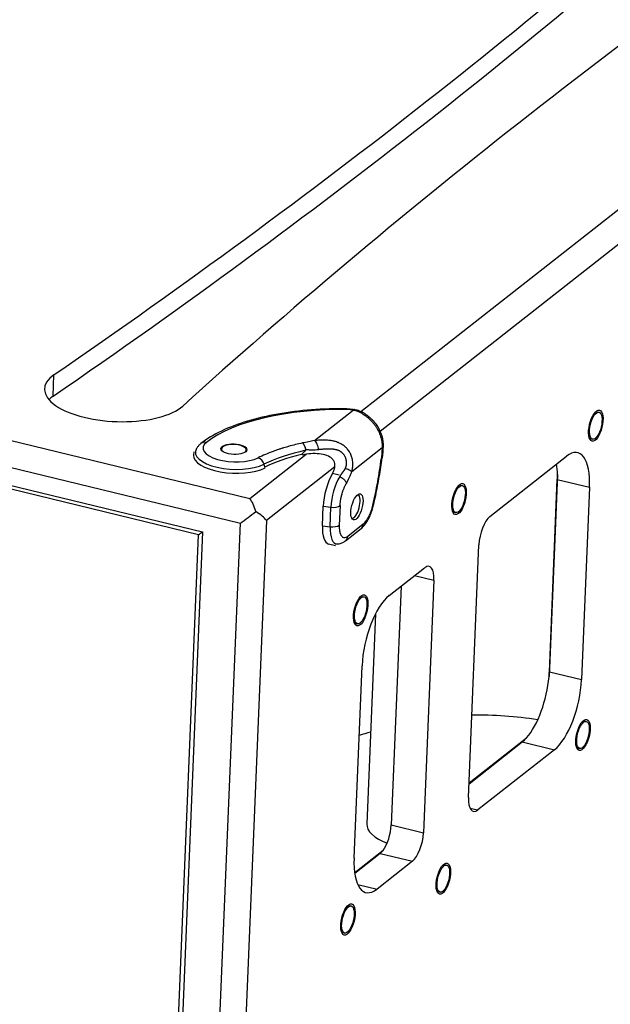
# Model space of a CAD drawing. Units: millimetres. Extents: x -1889 to 6918, y -1769 to 1219.
# Drawn here: x 6519 to 6732, y -339 to 15 of the extents above; entities that cross this region are included whole.
import ezdxf

# ---------------------------------------------------------------- set-up
doc = ezdxf.new("R2010")
doc.units = ezdxf.units.MM
doc.header["$LTSCALE"] = 5
doc.layers.add('03-Loudspeaker', color=5, linetype='Continuous')

msp = doc.modelspace()

# ---------------------------------------------------------------- linework, layer by layer
at = {"layer": '03-Loudspeaker', "color": 241}
for p, q in [((5418.62, 130.18), (6601.84, -156.87)), ((5415.21, 121.33), (6598.43, -165.71)), ((5428.33, 111.71), (6584.78, -168.84)), ((6641.78, -125.52), (6748.25, -41.96)), ((6754.24, -49.84), (6648.7, -132.67)), ((6583.34, -169.86), (6189, -74.19)), ((6530.99, -120.06), (6531.31, -112.32)), ((6625.07, -136.02), (6639.05, -125.04)), ((6639.86, -124.89), (6640.83, -125.16)), ((6641.41, -125.81), (6641.41, -125.81)), ((6726.84, -125.63), (6727.51, -125.79)), ((6648.29, -132.99), (6648.29, -132.99)), ((6724.48, -135.35), (6725.15, -135.51)), ((6581.63, -140.04), (6581.57, -141.2)), ((6591.56, -139.08), (6591.55, -139.39)), ((6600.56, -139.45), (6600.54, -139.77)), ((6601.84, -156.87), (6622.14, -140.94)), ((6638.15, -140.96), (6638.15, -140.96)), ((6649.42, -138.65), (6638.52, -147.21)), ((6688.21, -163.3), (6715.83, -141.63)), ((6607.28, -145.73), (6606.9, -144.53)), ((6632.41, -145.46), (6607.82, -164.76)), ((6633.91, -148.46), (6631.56, -147.84)), ((6712.51, -148.23), (6709.49, -220.92)), ((6677.63, -152.02), (6678.29, -152.18)), ((6709.61, -219.13), (6712.47, -149.95)), ((6712.47, -149.95), (6724.07, -152.77)), ((6724.07, -152.77), (6721.21, -221.95)), ((6634.29, -159.38), (6634.01, -166.39)), ((6627.91, -166.65), (6628.19, -159.64)), ((6628.19, -159.64), (6631, -159.99)), ((6630.72, -167), (6631, -159.99)), ((6675.27, -161.74), (6675.94, -161.9)), ((6578.19, -653.59), (6598.43, -165.71)), ((6607.82, -164.76), (6587.58, -652.64)), ((6637.08, -170.37), (6642.65, -166)), ((6575.01, -370.66), (6583.34, -169.86)), ((6584.78, -168.84), (6576.47, -369.09)), ((6627.91, -166.65), (6630.72, -167)), ((6636.26, -172.03), (6641.83, -167.66)), ((6632.66, -173.84), (6630.18, -173.21)), ((6680.5, -264.37), (6684.26, -173.53)), ((6651.96, -191.76), (6664.73, -181.73)), ((6661.13, -184.56), (6668.07, -186.24)), ((6668.07, -186.24), (6664.3, -277.08)), ((6656.27, -188.38), (6652.7, -274.27)), ((6642.23, -192.03), (6642.9, -192.2)), ((6639.88, -201.75), (6640.55, -201.91)), ((6647.02, -198.37), (6643.89, -273.88)), ((6639.34, -286.2), (6642.21, -217.02)), ((6709.61, -219.13), (6721.21, -221.95)), ((6722.23, -236.87), (6722.9, -237.03)), ((6680.7, -259.43), (6699.85, -244.4)), ((6680.71, -259.15), (6701.43, -242.9)), ((6699.85, -244.4), (6711.45, -247.21)), ((6711.45, -247.21), (6683.83, -268.89)), ((6719.87, -246.59), (6720.54, -246.75)), ((6681.03, -268.21), (6683.83, -268.89)), ((6652.7, -274.27), (6664.3, -277.08)), ((6649.75, -283.45), (6639.54, -291.46)), ((6648.75, -284.5), (6639.58, -291.7)), ((6648.75, -284.5), (6660.35, -287.32)), ((6660.35, -287.32), (6647.58, -297.34)), ((6671.96, -288.55), (6672.63, -288.72)), ((6640.66, -295.66), (6647.58, -297.34)), ((6669.6, -298.27), (6670.27, -298.43)), ((6637.62, -303.27), (6638.29, -303.43)), ((6635.26, -312.99), (6635.93, -313.15))]:
    msp.add_line(p, q, dxfattribs=at)
for centre, major_axis, ratio, start_param, end_param in [((1853.49, 1153.58), (5388.12, -223.48), 0.412392, 5.780747, 5.885985), ((1853.17, 1145.85), (5388.12, -223.48), 0.412392, 5.780747, 5.885985), ((11510.64, -1189.21), (5388.12, -223.48), 0.412392, 2.639154, 2.744393), ((6553.87, -118.43), (-25.98, 1.08), 0.412392, 5.780747, 9.027578), ((6553.54, -126.16), (25.98, -1.08), 0.412392, 2.639154, 2.772146), ((6639.67, -149.66), (59.9, -2.48), 0.412392, 1.635157, 2.691773), ((6636.73, -127.58), (0.04, 3), 0.058592, 5.857328, 6.283185), ((6633.63, -146.33), (9.06, 20.2), 0.806579, 0.212196, 0.334244), ((6638.94, -127.77), (0.48, 2.96), 0.253651, 6.283184, 6.723616), ((6640.92, -128.45), (1.45, 2.63), 0.342424, 6.282408, 6.839172), ((6725.66, -130.49), (1.18, 4.86), 0.396108, 0, 0.294117), ((6596.07, -139.08), (-11.08, 0.46), 0.412392, 5.833366, 8.781819), ((6586.06, -139.41), (1.85, -2.36), 0.820385, 2.336056, 3.141593), ((6596.06, -139.26), (4.5, -0.19), 0.412392, 5.959564, 9.748399), ((6725.66, -130.49), (1.18, 4.86), 0.396108, 2.847476, 3.141593), ((6596, -140.66), (-13.8, 0.57), 0.412392, 6.070498, 8.781819), ((6595.95, -141.81), (-14.39, 0.6), 0.412392, 6.279738, 8.781819), ((6651.33, -160.3), (56.23, -2.33), 0.412392, 2.138727, 2.498633), ((6651.28, -161.45), (56.22, -2.33), 0.412392, 2.169742, 2.488481), ((6715.08, -159.83), (4.72, 19.44), 0.396108, 5.17818, 6.748976), ((6604.71, -144.92), (-1.34, 2.69), 0.729101, 4.502022, 5.636487), ((6703.48, -157.02), (4.72, 19.44), 0.396108, 5.274829, 5.507371), ((6633.31, -155.23), (2.86, 10.97), 0.388851, 0.93829, 2.083373), ((6703.48, -157.02), (4.72, 19.44), 0.396108, 5.17818, 5.274829), ((6635.79, -155.87), (2.67, 10.25), 0.388851, 0.938294, 2.083373), ((6676.45, -156.88), (1.18, 4.86), 0.396108, 0, 0.294117), ((6639.47, -159.59), (1.06, 4.37), 0.396108, 3.220496, 6.116012), ((6601.57, -163.24), (1.63, -7.49), 0.35354, 1.720531, 2.505929), ((6631.62, -158.69), (3, -0.12), 0.451828, 4.523173, 5.83217), ((6643.43, -158.5), (2.92, -0.67), 0.072135, 5.882699, 6.283185), ((6601.57, -163.24), (7.23, 5.45), 0.009733, 4.254584, 5.039982), ((6601.57, -163.24), (6.78, -3.47), 0.344995, 0.60754, 1.392938), ((6676.45, -156.88), (1.18, 4.86), 0.396108, 2.847476, 3.141593), ((6631.34, -165.69), (-3, 0.12), 0.451828, 1.38158, 2.690577), ((6639.98, -165.3), (-1.85, 2.36), 0.820385, 3.141593, 3.889399), ((6687.91, -170.67), (1.91, 7.87), 0.396108, 0.465791, 2.036587), ((6584.68, -168.8), (-3.1, -2.34), 0.009733, 1.112991, 1.57429), ((6633.03, -162.23), (2.86, 10.97), 0.388851, 2.083373, 3.143521), ((6635.51, -162.88), (2.67, 10.25), 0.388851, 2.083373, 3.254928), ((6634.41, -169.67), (1.85, -2.36), 0.820385, 0, 0.747806), ((6664.43, -189.1), (1.91, 7.87), 0.396108, 5.17818, 6.748976), ((6641.06, -196.89), (1.18, 4.86), 0.396108, 0, 0.294117), ((6651.2, -209.96), (4.72, 19.44), 0.396108, 0.465791, 2.036587), ((6641.06, -196.89), (1.18, 4.86), 0.396108, 2.847476, 3.141593), ((6700.61, -226.19), (4.72, 19.44), 0.396108, 5.08153, 5.17818), ((6700.61, -226.19), (-4.72, -19.44), 0.396108, 0.640204, 1.939937), ((6712.21, -229.01), (-4.72, -19.44), 0.396108, 0.465791, 2.036587), ((6694.15, -260.1), (57.31, -5.42), 0.432169, 1.413965, 1.830046), ((6721.05, -241.73), (1.18, 4.86), 0.396108, 0, 0.294117), ((6750.72, -305.38), (166.95, -15.79), 0.432169, 2.294684, 2.326679), ((6700.61, -226.19), (4.72, 19.44), 0.396108, 3.607383, 3.781797), ((6721.05, -241.73), (1.18, 4.86), 0.396108, 2.847476, 3.141593), ((6684.14, -261.51), (-1.91, -7.87), 0.396108, 5.17818, 6.748976), ((6661.82, -275.4), (-17.91, 1.69), 0.432169, 0.022856, 0.977555), ((6649.06, -277.13), (-1.91, -7.87), 0.396108, 0.74037, 2.036587), ((6660.66, -279.94), (-1.91, -7.87), 0.396108, 0.465791, 2.036587), ((6648.33, -279.14), (-4.72, -19.44), 0.396108, 5.17818, 6.748976), ((6649.06, -277.13), (-1.91, -7.87), 0.396108, 0.465791, 0.74037), ((6670.78, -293.41), (1.18, 4.86), 0.396108, 0, 0.294117), ((6670.78, -293.41), (1.18, 4.86), 0.396108, 2.847476, 3.141593), ((6636.44, -308.13), (1.18, 4.86), 0.396108, 0, 0.294117), ((6636.44, -308.13), (1.18, 4.86), 0.396108, 2.847476, 3.141593)]:
    msp.add_ellipse(centre, major_axis=major_axis, ratio=ratio, start_param=start_param, end_param=end_param, dxfattribs=at)
for centre, major_axis, ratio in [((6726.33, -130.65), (1.36, 5.59), 0.396108), ((6726.33, -130.65), (1.18, 4.86), 0.396108), ((6596.07, -139.08), (-4.66, 0.19), 0.412392), ((6677.12, -157.04), (1.36, 5.59), 0.396108), ((6677.12, -157.04), (1.18, 4.86), 0.396108), ((6640.36, -159.85), (1.22, 4.66), 0.388851), ((6641.72, -197.05), (1.36, 5.59), 0.396108), ((6641.72, -197.05), (1.18, 4.86), 0.396108), ((6721.72, -241.89), (1.36, 5.59), 0.396108), ((6721.72, -241.89), (1.18, 4.86), 0.396108), ((6671.45, -293.58), (1.36, 5.59), 0.396108), ((6671.45, -293.58), (1.18, 4.86), 0.396108), ((6637.11, -308.29), (1.36, 5.59), 0.396108), ((6637.11, -308.29), (1.18, 4.86), 0.396108)]:
    msp.add_ellipse(centre, major_axis=major_axis, ratio=ratio, dxfattribs=at)
for points, knots in [([(6636.77, -124.58), (6632.47, -124.51), (6628.19, -124.64), (6619.84, -125.26), (6615.78, -125.76), (6608.04, -127.12), (6604.37, -127.98), (6597.56, -130.02), (6594.42, -131.21), (6588.8, -133.9), (6586.32, -135.4), (6584.21, -137.05)], [1.618054, 1.618054, 1.618054, 1.618054, 1.829377, 1.829377, 2.040701, 2.040701, 2.252024, 2.252024, 2.463347, 2.463347, 2.67467, 2.67467, 2.67467, 2.67467]), ([(6636.77, -124.58), (6636.99, -124.58), (6637.21, -124.59), (6637.76, -124.62), (6638.1, -124.64), (6638.76, -124.71), (6639.09, -124.76), (6639.42, -124.81)], [0, 0, 0, 0, 0.0659369, 0.0659369, 0.1660707, 0.1660707, 0.2675166, 0.2675166, 0.2675166, 0.2675166]), ([(6639.05, -125.04), (6639.08, -125.05), (6639.11, -125.05), (6639.2, -125.07), (6639.23, -125.07), (6639.25, -125.08)], [0, 0, 0, 0, 0.5, 0.5, 1, 1, 1, 1]), ([(6639.25, -125.08), (6639.3, -125.04), (6639.36, -125), (6639.41, -124.97), (6639.42, -124.96), (6639.43, -124.96), (6639.45, -124.95), (6639.49, -124.93), (6639.52, -124.92), (6639.56, -124.9), (6639.59, -124.9), (6639.61, -124.89), (6639.64, -124.89), (6639.66, -124.88), (6639.69, -124.88), (6639.71, -124.88), (6639.75, -124.88), (6639.78, -124.88), (6639.82, -124.88), (6639.83, -124.89), (6639.84, -124.89), (6639.85, -124.89), (6639.85, -124.89), (6639.86, -124.89), (6639.86, -124.89)], [0, 0, 0, 0, 0.1, 0.1, 0.1, 0.1249086, 0.1249086, 0.1249086, 0.2, 0.2, 0.2, 0.2498978, 0.2498978, 0.2498978, 0.3, 0.3, 0.3, 0.3748867, 0.3748867, 0.3748867, 0.4, 0.4, 0.4, 0.4057703, 0.4057703, 0.4057703, 0.4057703]), ([(6640.97, -125.2), (6640.91, -125.18), (6640.86, -125.16), (6640.8, -125.15), (6640.7, -125.12), (6640.6, -125.1), (6640.49, -125.09), (6640.39, -125.08), (6640.3, -125.08), (6640.18, -125.07), (6640.06, -125.07), (6639.93, -125.07), (6639.84, -125.09), (6639.77, -125.1), (6639.72, -125.12), (6639.5, -125.1), (6639.44, -125.1), (6639.35, -125.09), (6639.25, -125.08)], [0.5397503, 0.5397503, 0.5397503, 0.5397503, 0.6, 0.6, 0.6, 0.7, 0.7, 0.7, 0.8, 0.8, 0.8, 0.9, 0.9, 0.9, 0.9764566, 0.9764566, 0.9764566, 1, 1, 1, 1]), ([(6641.67, -125.95), (6641.6, -125.91), (6641.52, -125.87), (6641.44, -125.83), (6641.37, -125.8), (6641.29, -125.76), (6641.21, -125.72), (6641.13, -125.69), (6641.05, -125.65), (6640.98, -125.62), (6640.9, -125.58), (6640.82, -125.55), (6640.74, -125.52), (6640.66, -125.49), (6640.58, -125.46), (6640.5, -125.43), (6640.41, -125.4), (6640.33, -125.37), (6640.25, -125.34), (6640.17, -125.32), (6640.09, -125.29), (6640.01, -125.27), (6639.92, -125.24), (6639.84, -125.22), (6639.76, -125.2), (6639.67, -125.18), (6639.59, -125.15), (6639.51, -125.13), (6639.42, -125.12), (6639.34, -125.1), (6639.25, -125.08)], [0, 0, 0, 0, 0.1, 0.1, 0.1, 0.2, 0.2, 0.2, 0.3, 0.3, 0.3, 0.4, 0.4, 0.4, 0.5, 0.5, 0.5, 0.6, 0.6, 0.6, 0.7, 0.7, 0.7, 0.8, 0.8, 0.8, 0.9, 0.9, 0.9, 1, 1, 1, 1]), ([(6641.67, -125.95), (6642.24, -126.26), (6643.06, -126.77), (6644.1, -127.58), (6644.78, -128.18), (6645.19, -128.58), (6645.36, -128.75)], [0, 0, 0, 0, 0.1250001, 0.1875001, 0.2500001, 0.294639, 0.294639, 0.294639, 0.294639]), ([(6642.37, -125.82), (6643.47, -126.43), (6644.54, -127.22), (6645.71, -128.34), (6645.93, -128.57), (6646.3, -128.97), (6646.46, -129.15), (6647.07, -129.88), (6647.49, -130.46), (6648.54, -132.18), (6649.07, -133.4), (6649.68, -135.78), (6649.8, -136.97), (6649.74, -138.11)], [0, 0, 0, 0, 0.393214, 0.393214, 0.488059, 0.488059, 0.559169, 0.559169, 0.773226, 0.773226, 1.168221, 1.168221, 1.53127, 1.53127, 1.53127, 1.53127]), ([(6645.36, -128.75), (6645.43, -128.82), (6645.73, -129.13), (6646.23, -129.71), (6646.85, -130.5), (6647.42, -131.34), (6647.92, -132.21), (6648.35, -133.1), (6648.72, -134), (6649.01, -134.94), (6649.24, -135.87), (6649.43, -137.11), (6649.45, -138.04), (6649.42, -138.65)], [0.294639, 0.294639, 0.294639, 0.294639, 0.3125001, 0.3750001, 0.4375001, 0.5000001, 0.5625001, 0.625, 0.6875, 0.75, 0.8125, 0.875, 1, 1, 1, 1]), ([(6584.21, -137.05), (6584.08, -137.15), (6583.96, -137.25), (6583.72, -137.47), (6583.6, -137.58), (6583.37, -137.81), (6583.26, -137.94), (6583.05, -138.19), (6582.94, -138.32), (6582.75, -138.6), (6582.65, -138.75), (6582.57, -138.9)], [2.6746704, 2.6746704, 2.6746704, 2.6746704, 2.7220969, 2.7220969, 2.7695234, 2.7695234, 2.8169499, 2.8169499, 2.8643763, 2.8643763, 2.9118028, 2.9118028, 2.9118028, 2.9118028]), ([(6620.78, -136.86), (6619.05, -137.23), (6617.38, -137.64), (6615.78, -138.09), (6615.75, -138.1), (6615.73, -138.11), (6615.7, -138.11), (6615.7, -138.11), (6615.7, -138.11), (6615.7, -138.11), (6615.7, -138.11), (6615.7, -138.11), (6615.7, -138.11), (6615.7, -138.11), (6615.7, -138.11), (6615.69, -138.12), (6615.69, -138.12), (6615.68, -138.12), (6615.67, -138.12), (6615.64, -138.13), (6615.61, -138.14), (6615.57, -138.15), (6615.33, -138.22), (6614.75, -138.38), (6613.88, -138.65), (6613.76, -138.68), (6613.64, -138.72), (6613.51, -138.76), (6613.47, -138.77), (6613.43, -138.78), (6613.39, -138.8), (6613.37, -138.8), (6613.35, -138.81), (6613.33, -138.82), (6613.32, -138.82), (6613.31, -138.82), (6613.31, -138.82), (6613.3, -138.83), (6613.3, -138.83), (6613.29, -138.83), (6613.25, -138.84), (6613.2, -138.86), (6613.16, -138.87), (6612.81, -138.98), (6612.47, -139.09), (6612.14, -139.2), (6611.8, -139.32), (6611.47, -139.43), (6611.15, -139.54), (6610.83, -139.66), (6610.5, -139.77), (6610.18, -139.89), (6608.26, -140.6), (6606.47, -141.37), (6604.82, -142.19)], [0, 0, 0, 0, 0.28125, 0.28125, 0.28125, 0.285645, 0.285645, 0.285645, 0.286133, 0.286133, 0.286133, 0.287109, 0.287109, 0.287109, 0.289063, 0.289063, 0.289063, 0.296875, 0.296875, 0.296875, 0.3125, 0.3125, 0.3125, 0.409044, 0.409044, 0.409044, 0.421875, 0.421875, 0.421875, 0.425781, 0.425781, 0.425781, 0.427734, 0.427734, 0.427734, 0.428711, 0.428711, 0.428711, 0.429688, 0.429688, 0.429688, 0.4375, 0.4375, 0.4375, 0.5, 0.5, 0.5, 0.5625, 0.5625, 0.5625, 0.625, 0.625, 0.625, 1, 1, 1, 1]), ([(6625.07, -136.02), (6624.36, -136.16), (6623.65, -136.31), (6622.23, -136.59), (6621.51, -136.73), (6620.78, -136.86)], [0, 0, 0, 0, 0.5, 0.5, 1, 1, 1, 1]), ([(6621.97, -139.2), (6621.95, -139.07), (6621.92, -138.95), (6621.89, -138.84), (6621.87, -138.78), (6621.85, -138.73), (6621.84, -138.68), (6621.83, -138.65), (6621.82, -138.62), (6621.81, -138.6), (6621.81, -138.58), (6621.8, -138.57), (6621.8, -138.56), (6621.8, -138.55), (6621.8, -138.55), (6621.79, -138.54), (6621.79, -138.53), (6621.79, -138.53), (6621.79, -138.52), (6621.7, -138.27), (6621.6, -138.02), (6621.48, -137.79), (6621.45, -137.73), (6621.42, -137.68), (6621.4, -137.63), (6621.38, -137.6), (6621.37, -137.58), (6621.36, -137.56), (6621.35, -137.55), (6621.34, -137.54), (6621.34, -137.53), (6621.33, -137.52), (6621.33, -137.52), (6621.33, -137.51), (6621.33, -137.51), (6621.32, -137.51), (6621.32, -137.51), (6621.32, -137.5), (6621.32, -137.5), (6621.32, -137.5), (6621.25, -137.39), (6621.19, -137.31), (6621.16, -137.26), (6621.15, -137.26), (6621.15, -137.25), (6621.14, -137.25), (6621.11, -137.2), (6621.06, -137.13), (6621, -137.06), (6620.99, -137.05), (6620.98, -137.04), (6620.97, -137.03), (6620.9, -136.95), (6620.84, -136.9), (6620.78, -136.86)], [0, 0, 0, 0, 0.125, 0.125, 0.125, 0.1875, 0.1875, 0.1875, 0.21875, 0.21875, 0.21875, 0.234375, 0.234375, 0.234375, 0.242188, 0.242188, 0.242188, 0.25, 0.25, 0.25, 0.5, 0.5, 0.5, 0.5625, 0.5625, 0.5625, 0.59375, 0.59375, 0.59375, 0.609375, 0.609375, 0.609375, 0.617188, 0.617188, 0.617188, 0.621094, 0.621094, 0.621094, 0.625, 0.625, 0.625, 0.734375, 0.734375, 0.734375, 0.75, 0.75, 0.75, 0.859375, 0.859375, 0.859375, 0.875, 0.875, 0.875, 1, 1, 1, 1]), ([(6634.62, -137.19), (6634.6, -137.18), (6634.58, -137.17), (6634.57, -137.16), (6634.56, -137.16), (6634.56, -137.15), (6634.55, -137.15), (6634.17, -136.95), (6633.77, -136.77), (6633.38, -136.63), (6633.14, -136.53), (6632.89, -136.46), (6632.65, -136.38), (6632.5, -136.34), (6632.34, -136.3), (6632.19, -136.26), (6631.79, -136.16), (6631.39, -136.08), (6631, -136.02), (6630.91, -136), (6630.83, -135.99), (6630.75, -135.98), (6630.44, -135.93), (6630.12, -135.9), (6629.8, -135.87), (6629.48, -135.84), (6629.17, -135.83), (6628.86, -135.82), (6628.38, -135.8), (6627.9, -135.8), (6627.43, -135.82), (6627.27, -135.82), (6627.11, -135.83), (6626.96, -135.84), (6626.33, -135.87), (6625.7, -135.93), (6625.07, -136.02)], [0.496648, 0.496648, 0.496648, 0.496648, 0.499435, 0.499435, 0.499435, 0.5, 0.5, 0.5, 0.5617418, 0.5617418, 0.5617418, 0.6, 0.6, 0.6, 0.6243361, 0.6243361, 0.6243361, 0.6873205, 0.6873205, 0.6873205, 0.7, 0.7, 0.7, 0.7502183, 0.7502183, 0.7502183, 0.8, 0.8, 0.8, 0.8751499, 0.8751499, 0.8751499, 0.9, 0.9, 0.9, 1, 1, 1, 1]), ([(6625.07, -136.02), (6625.22, -136.13), (6625.39, -136.3), (6625.54, -136.52), (6625.7, -136.73), (6625.85, -137), (6625.98, -137.3), (6626.1, -137.59), (6626.21, -137.92), (6626.29, -138.25), (6626.37, -138.57), (6626.42, -138.9), (6626.45, -139.2)], [0, 0, 0, 0, 0.250026, 0.250026, 0.250026, 0.500059, 0.500059, 0.500059, 0.750092, 0.750092, 0.750092, 1, 1, 1, 1]), ([(6638.52, -147.21), (6638.65, -146.76), (6638.75, -146.3), (6638.82, -145.82), (6638.85, -145.58), (6638.88, -145.33), (6638.9, -145.09), (6638.9, -145.04), (6638.9, -144.99), (6638.9, -144.93), (6638.91, -144.74), (6638.91, -144.54), (6638.91, -144.34), (6638.9, -143.84), (6638.85, -143.34), (6638.75, -142.84), (6638.73, -142.74), (6638.71, -142.64), (6638.68, -142.54), (6638.65, -142.39), (6638.61, -142.25), (6638.57, -142.1), (6638.5, -141.86), (6638.42, -141.62), (6638.33, -141.38), (6638.23, -141.15), (6638.13, -140.92), (6638.02, -140.69), (6637.95, -140.55), (6637.88, -140.42), (6637.8, -140.29), (6637.75, -140.2), (6637.7, -140.12), (6637.65, -140.03), (6637.52, -139.82), (6637.38, -139.62), (6637.23, -139.42), (6637.08, -139.22), (6636.93, -139.04), (6636.76, -138.86), (6636.63, -138.71), (6636.49, -138.57), (6636.35, -138.44), (6636.14, -138.24), (6635.93, -138.06), (6635.71, -137.89), (6635.36, -137.62), (6634.99, -137.39), (6634.62, -137.19)], [0, 0, 0, 0, 0.0624183, 0.0624183, 0.0624183, 0.0936325, 0.0936325, 0.0936325, 0.1, 0.1, 0.1, 0.1248375, 0.1248375, 0.1248375, 0.1872407, 0.1872407, 0.1872407, 0.2, 0.2, 0.2, 0.2184574, 0.2184574, 0.2184574, 0.2496848, 0.2496848, 0.2496848, 0.2809121, 0.2809121, 0.2809121, 0.3, 0.3, 0.3, 0.3121286, 0.3121286, 0.3121286, 0.3433337, 0.3433337, 0.3433337, 0.3745404, 0.3745404, 0.3745404, 0.4, 0.4, 0.4, 0.4370027, 0.4370027, 0.4370027, 0.496648, 0.496648, 0.496648, 0.496648]), ([(6649.74, -138.11), (6649.74, -138.16), (6649.73, -138.22), (6649.71, -138.28), (6649.68, -138.35), (6649.65, -138.41), (6649.6, -138.48), (6649.55, -138.54), (6649.49, -138.6), (6649.42, -138.65)], [0.6465999, 0.6465999, 0.6465999, 0.6465999, 0.7498876, 0.7498876, 0.7498876, 0.8749445, 0.8749445, 0.8749445, 1, 1, 1, 1]), ([(6632.07, -146.76), (6632.19, -146.44), (6632.3, -146.08), (6632.43, -145.41), (6632.46, -145.07), (6632.42, -144.38), (6632.35, -144.04), (6632.1, -143.39), (6631.92, -143.09), (6631.4, -142.47), (6631.03, -142.17), (6629.93, -141.48), (6629.06, -141.18), (6626.36, -140.57), (6624.25, -140.62), (6622.26, -140.92), (6621.74, -141), (6621.22, -141.09), (6620.69, -141.2)], [-18.349552, -18.349552, -18.349552, -18.349552, -17.321848, -17.321848, -16.298233, -16.298233, -15.207371, -15.207371, -14.005833, -14.005833, -12.332248, -12.332248, -9.118822, -9.118822, -2.019804, -2.019804, -2.019804, -0.18667, -0.18667, -0.18667, -0.18667]), ([(6622.82, -139.26), (6623.31, -139.29), (6624.17, -139.32), (6625.36, -139.3), (6626.09, -139.24), (6626.45, -139.2)], [0.172475, 0.172475, 0.172475, 0.172475, 0.4861247, 0.7430624, 1, 1, 1, 1]), ([(6626.45, -139.2), (6626.61, -139.18), (6626.77, -139.16), (6626.92, -139.14), (6627.4, -139.09), (6627.85, -139.05), (6628.25, -139.01), (6628.5, -138.99), (6628.74, -138.97), (6628.96, -138.96), (6628.97, -138.96), (6628.99, -138.96), (6629, -138.96), (6629.24, -138.94), (6629.45, -138.93), (6629.65, -138.93), (6630.05, -138.91), (6630.39, -138.92), (6630.65, -138.92), (6630.69, -138.92), (6630.72, -138.92), (6630.75, -138.93), (6630.77, -138.93), (6630.78, -138.93), (6630.8, -138.93), (6630.81, -138.93), (6630.83, -138.93), (6630.85, -138.93), (6630.92, -138.93), (6630.99, -138.93), (6631.05, -138.94), (6631.14, -138.94), (6631.23, -138.95), (6631.3, -138.95), (6631.32, -138.96), (6631.34, -138.96), (6631.36, -138.96), (6631.4, -138.96), (6631.44, -138.97), (6631.48, -138.97), (6631.48, -138.97), (6631.48, -138.97), (6631.48, -138.97), (6631.5, -138.97), (6631.51, -138.97), (6631.53, -138.97), (6631.53, -138.97), (6631.53, -138.97), (6631.54, -138.98), (6631.55, -138.98), (6631.56, -138.98), (6631.56, -138.98), (6631.58, -138.98), (6631.6, -138.98), (6631.62, -138.98), (6631.69, -138.99), (6631.78, -139), (6631.88, -139.01), (6631.93, -139.02), (6631.99, -139.03), (6632.05, -139.04), (6632.08, -139.04), (6632.11, -139.05), (6632.14, -139.05), (6632.15, -139.05), (6632.17, -139.06), (6632.18, -139.06), (6632.19, -139.06), (6632.2, -139.06), (6632.21, -139.06), (6632.21, -139.06), (6632.22, -139.06), (6632.22, -139.06), (6632.22, -139.06), (6632.22, -139.07), (6632.23, -139.07), (6632.23, -139.07), (6632.23, -139.07), (6632.23, -139.07), (6632.37, -139.09), (6632.51, -139.12), (6632.66, -139.15), (6632.7, -139.16), (6632.74, -139.17), (6632.77, -139.18), (6632.8, -139.18), (6632.83, -139.19), (6632.86, -139.2), (6632.91, -139.21), (6632.96, -139.23), (6633.02, -139.24), (6633.05, -139.25), (6633.08, -139.26), (6633.11, -139.27), (6633.16, -139.29), (6633.21, -139.3), (6633.27, -139.32), (6633.3, -139.33), (6633.32, -139.34), (6633.35, -139.35), (6633.38, -139.36), (6633.4, -139.37), (6633.43, -139.38), (6633.44, -139.38), (6633.45, -139.38), (6633.46, -139.39)], [0.0000009, 0.0000009, 0.0000009, 0.0000009, 0.0150474, 0.0150474, 0.0150474, 0.0625, 0.0625, 0.0625, 0.0918063, 0.0918063, 0.0918063, 0.0936941, 0.0936941, 0.0936941, 0.125, 0.125, 0.125, 0.1875, 0.1875, 0.1875, 0.1953125, 0.1953125, 0.1953125, 0.1992188, 0.1992188, 0.1992188, 0.203125, 0.203125, 0.203125, 0.21875, 0.21875, 0.21875, 0.2424868, 0.2424868, 0.2424868, 0.25, 0.25, 0.25, 0.2651298, 0.2651298, 0.2651298, 0.265625, 0.265625, 0.265625, 0.2734375, 0.2734375, 0.2734375, 0.2753906, 0.2753906, 0.2753906, 0.2773438, 0.2773438, 0.2773438, 0.28125, 0.28125, 0.28125, 0.296875, 0.296875, 0.296875, 0.3046875, 0.3046875, 0.3046875, 0.3085938, 0.3085938, 0.3085938, 0.3105469, 0.3105469, 0.3105469, 0.3115234, 0.3115234, 0.3115234, 0.3120117, 0.3120117, 0.3120117, 0.3122559, 0.3122559, 0.3122559, 0.3125, 0.3125, 0.3125, 0.34375, 0.34375, 0.34375, 0.3515625, 0.3515625, 0.3515625, 0.359375, 0.359375, 0.359375, 0.3694719, 0.3694719, 0.3694719, 0.375, 0.375, 0.375, 0.3828125, 0.3828125, 0.3828125, 0.3867188, 0.3867188, 0.3867188, 0.390625, 0.390625, 0.390625, 0.3927271, 0.3927271, 0.3927271, 0.3927271]), ([(6633.46, -139.39), (6633.54, -139.42), (6633.62, -139.45), (6633.69, -139.48), (6633.71, -139.49), (6633.72, -139.49), (6633.74, -139.5), (6633.8, -139.53), (6633.87, -139.56), (6633.93, -139.59), (6634, -139.62), (6634.07, -139.66), (6634.14, -139.7), (6634.25, -139.75), (6634.34, -139.81), (6634.41, -139.86), (6634.43, -139.87), (6634.44, -139.88), (6634.45, -139.89), (6634.5, -139.91), (6634.53, -139.94), (6634.56, -139.96), (6634.59, -139.98), (6634.62, -140), (6634.64, -140.02), (6634.71, -140.07), (6634.82, -140.15), (6634.94, -140.26), (6634.95, -140.27), (6634.96, -140.28), (6634.97, -140.29), (6635.04, -140.35), (6635.11, -140.42), (6635.18, -140.5), (6635.26, -140.58), (6635.33, -140.67), (6635.41, -140.77), (6635.42, -140.78), (6635.44, -140.8), (6635.45, -140.81), (6635.45, -140.82), (6635.46, -140.82), (6635.46, -140.83), (6635.56, -140.96), (6635.66, -141.1), (6635.75, -141.26), (6635.82, -141.38), (6635.89, -141.51), (6635.96, -141.65), (6635.97, -141.67), (6635.98, -141.69), (6635.98, -141.71), (6635.99, -141.72), (6636, -141.74), (6636.01, -141.76), (6636.07, -141.9), (6636.13, -142.06), (6636.19, -142.22), (6636.2, -142.26), (6636.21, -142.29), (6636.23, -142.33), (6636.25, -142.4), (6636.27, -142.47), (6636.29, -142.53), (6636.3, -142.59), (6636.32, -142.64), (6636.33, -142.7), (6636.34, -142.73), (6636.35, -142.76), (6636.35, -142.79), (6636.36, -142.8), (6636.36, -142.81), (6636.36, -142.83), (6636.37, -142.84), (6636.37, -142.86), (6636.37, -142.87), (6636.38, -142.92), (6636.39, -142.96), (6636.4, -143), (6636.43, -143.14), (6636.45, -143.26), (6636.46, -143.37), (6636.46, -143.39), (6636.46, -143.4), (6636.46, -143.41), (6636.47, -143.48), (6636.48, -143.55), (6636.49, -143.61), (6636.49, -143.64), (6636.49, -143.66), (6636.49, -143.69), (6636.49, -143.7), (6636.49, -143.71), (6636.49, -143.73), (6636.5, -143.73), (6636.5, -143.74), (6636.5, -143.74), (6636.5, -143.75), (6636.5, -143.75), (6636.5, -143.75), (6636.5, -143.75), (6636.5, -143.75), (6636.5, -143.76), (6636.5, -143.76), (6636.5, -143.76), (6636.5, -143.76), (6636.5, -143.76), (6636.5, -143.76), (6636.5, -143.76), (6636.5, -143.76), (6636.5, -143.76), (6636.5, -143.76), (6636.51, -144.01), (6636.51, -144.2), (6636.5, -144.35), (6636.5, -144.42), (6636.49, -144.47), (6636.49, -144.52), (6636.49, -144.54), (6636.49, -144.56), (6636.49, -144.58), (6636.48, -144.6), (6636.48, -144.61), (6636.48, -144.62), (6636.48, -144.65), (6636.47, -144.7), (6636.47, -144.77), (6636.46, -144.8), (6636.45, -144.84), (6636.45, -144.88), (6636.44, -144.91), (6636.44, -144.94), (6636.43, -144.97), (6636.43, -145.01), (6636.42, -145.06), (6636.41, -145.11), (6636.4, -145.15), (6636.39, -145.19), (6636.38, -145.24), (6636.37, -145.26), (6636.37, -145.28), (6636.36, -145.31), (6636.36, -145.32), (6636.35, -145.33), (6636.35, -145.34), (6636.35, -145.35), (6636.35, -145.36), (6636.35, -145.36), (6636.35, -145.36), (6636.34, -145.37), (6636.34, -145.37), (6636.34, -145.37), (6636.34, -145.37), (6636.34, -145.38), (6636.34, -145.38), (6636.34, -145.38), (6636.34, -145.38), (6636.34, -145.38), (6636.33, -145.44), (6636.29, -145.54), (6636.27, -145.6), (6636.25, -145.67), (6636.21, -145.76), (6636.19, -145.83), (6636.15, -145.9), (6636.11, -145.98)], [0.3927271, 0.3927271, 0.3927271, 0.3927271, 0.40625, 0.40625, 0.40625, 0.4089977, 0.4089977, 0.4089977, 0.421875, 0.421875, 0.421875, 0.4375, 0.4375, 0.4375, 0.4634659, 0.4634659, 0.4634659, 0.46875, 0.46875, 0.46875, 0.484375, 0.484375, 0.484375, 0.5, 0.5, 0.5, 0.5565705, 0.5565705, 0.5565705, 0.5625, 0.5625, 0.5625, 0.5914147, 0.5914147, 0.5914147, 0.6208199, 0.6208199, 0.6208199, 0.625, 0.625, 0.625, 0.6269876, 0.6269876, 0.6269876, 0.6619611, 0.6619611, 0.6619611, 0.6875, 0.6875, 0.6875, 0.6907353, 0.6907353, 0.6907353, 0.6938935, 0.6938935, 0.6938935, 0.71875, 0.71875, 0.71875, 0.7246204, 0.7246204, 0.7246204, 0.734375, 0.734375, 0.734375, 0.7421875, 0.7421875, 0.7421875, 0.7460938, 0.7460938, 0.7460938, 0.7480469, 0.7480469, 0.7480469, 0.75, 0.75, 0.75, 0.7566614, 0.7566614, 0.7566614, 0.7787828, 0.7787828, 0.7787828, 0.78125, 0.78125, 0.78125, 0.796875, 0.796875, 0.796875, 0.8046875, 0.8046875, 0.8046875, 0.8085938, 0.8085938, 0.8085938, 0.8105469, 0.8105469, 0.8105469, 0.8115234, 0.8115234, 0.8115234, 0.8120117, 0.8120117, 0.8120117, 0.8122559, 0.8122559, 0.8122559, 0.8123779, 0.8123779, 0.8123779, 0.8125, 0.8125, 0.8125, 0.84375, 0.84375, 0.84375, 0.859375, 0.859375, 0.859375, 0.8671875, 0.8671875, 0.8671875, 0.875, 0.875, 0.875, 0.8955032, 0.8955032, 0.8955032, 0.90625, 0.90625, 0.90625, 0.9128466, 0.9128466, 0.9128466, 0.921875, 0.921875, 0.921875, 0.9296875, 0.9296875, 0.9296875, 0.9335938, 0.9335938, 0.9335938, 0.9355469, 0.9355469, 0.9355469, 0.9365234, 0.9365234, 0.9365234, 0.9370117, 0.9370117, 0.9370117, 0.9372559, 0.9372559, 0.9372559, 0.9375, 0.9375, 0.9375, 0.96875, 0.96875, 0.96875, 0.9866768, 0.9866768, 0.9866768, 1, 1, 1, 1]), ([(6649.42, -138.65), (6649.39, -139.29), (6649.35, -139.93), (6649.26, -141.22), (6649.2, -141.87), (6649.13, -142.53)], [0, 0, 0, 0, 0.5, 0.5, 1, 1, 1, 1]), ([(6646.1, -159.19), (6646.74, -156.4), (6647.31, -153.6), (6647.82, -150.82), (6648.33, -148.03), (6648.76, -145.27), (6649.13, -142.53)], [0, 0, 0, 0, 0.5, 0.5, 0.5, 0.9999934, 0.9999934, 0.9999934, 0.9999934]), ([(6646.35, -159.16), (6646.61, -158.03), (6646.86, -156.89), (6647.34, -154.61), (6647.57, -153.48), (6648, -151.2), (6648.21, -150.07), (6648.6, -147.81), (6648.78, -146.68), (6649.13, -144.43), (6649.29, -143.31), (6649.44, -142.19)], [4.6897789, 4.6897789, 4.6897789, 4.6897789, 4.7348366, 4.7348366, 4.7798942, 4.7798942, 4.8249519, 4.8249519, 4.8700095, 4.8700095, 4.9150671, 4.9150671, 4.9150671, 4.9150671]), ([(6649.13, -142.53), (6649.14, -142.53), (6649.14, -142.53), (6649.18, -142.5), (6649.22, -142.48), (6649.29, -142.42), (6649.32, -142.4), (6649.37, -142.35), (6649.38, -142.33), (6649.41, -142.28), (6649.42, -142.26), (6649.43, -142.22), (6649.44, -142.2), (6649.44, -142.18)], [-0.008755, -0.008755, -0.008755, -0.008755, 0, 0, 0.306153, 0.306153, 0.625798, 0.625798, 0.845925, 0.845925, 1.129492, 1.129492, 1.289533, 1.289533, 1.289533, 1.289533]), ([(6631.56, -147.84), (6631.66, -147.68), (6631.75, -147.51), (6631.91, -147.16), (6631.98, -146.99), (6632.07, -146.76)], [0.000439, 0.000439, 0.000439, 0.000439, 0.676624, 0.676624, 1.259854, 1.259854, 1.259854, 1.259854]), ([(6636.11, -145.98), (6636.09, -146.04), (6636.06, -146.11), (6636.02, -146.17), (6636.02, -146.18), (6636.01, -146.2), (6636, -146.21), (6635.99, -146.23), (6635.98, -146.25), (6635.97, -146.27), (6635.96, -146.28), (6635.95, -146.3), (6635.94, -146.32), (6635.94, -146.33), (6635.93, -146.34), (6635.93, -146.34), (6635.93, -146.35), (6635.92, -146.35), (6635.92, -146.36), (6635.92, -146.36), (6635.92, -146.37), (6635.91, -146.37), (6635.9, -146.39), (6635.88, -146.42), (6635.87, -146.45), (6635.86, -146.47), (6635.85, -146.49), (6635.84, -146.5), (6635.83, -146.52), (6635.82, -146.54), (6635.8, -146.56), (6635.79, -146.59), (6635.77, -146.61), (6635.76, -146.63), (6635.73, -146.68), (6635.7, -146.72), (6635.68, -146.75), (6635.67, -146.77), (6635.65, -146.79), (6635.63, -146.82), (6635.62, -146.84), (6635.61, -146.85), (6635.6, -146.87), (6635.59, -146.88), (6635.58, -146.89), (6635.58, -146.9), (6635.57, -146.91), (6635.56, -146.92), (6635.56, -146.93), (6635.55, -146.94), (6635.54, -146.96), (6635.52, -146.97), (6635.51, -146.99), (6635.5, -147.01), (6635.49, -147.03), (6635.47, -147.04), (6635.46, -147.06), (6635.45, -147.07), (6635.44, -147.08), (6635.43, -147.1), (6635.43, -147.11), (6635.42, -147.11), (6635.42, -147.11), (6635.42, -147.12), (6635.39, -147.16), (6635.35, -147.2), (6635.31, -147.26), (6635.3, -147.27), (6635.29, -147.29), (6635.28, -147.31), (6635.27, -147.32), (6635.25, -147.34), (6635.24, -147.36), (6635.23, -147.37), (6635.21, -147.39), (6635.2, -147.41), (6635.19, -147.42), (6635.18, -147.43), (6635.18, -147.44), (6635.17, -147.44), (6635.17, -147.45), (6635.17, -147.45), (6635.16, -147.45), (6635.16, -147.45), (6635.16, -147.46), (6635.16, -147.46), (6635.16, -147.46), (6635.16, -147.46), (6635.15, -147.48), (6635.14, -147.49), (6635.13, -147.5), (6635.1, -147.54), (6635.06, -147.58), (6635.03, -147.63), (6635.01, -147.65), (6635, -147.67), (6634.98, -147.69), (6634.97, -147.7), (6634.97, -147.71), (6634.96, -147.72), (6634.95, -147.74), (6634.93, -147.76), (6634.92, -147.77), (6634.92, -147.78), (6634.91, -147.79), (6634.9, -147.8), (6634.9, -147.81), (6634.89, -147.81), (6634.88, -147.82), (6634.87, -147.85), (6634.85, -147.87), (6634.84, -147.89), (6634.8, -147.94), (6634.77, -147.99), (6634.73, -148.03), (6634.72, -148.05), (6634.71, -148.07), (6634.7, -148.08), (6634.69, -148.1), (6634.68, -148.11), (6634.67, -148.13), (6634.66, -148.14), (6634.65, -148.16), (6634.64, -148.17), (6634.64, -148.18), (6634.63, -148.18), (6634.63, -148.19), (6634.62, -148.2), (6634.62, -148.2), (6634.61, -148.21), (6634.59, -148.25), (6634.55, -148.31), (6634.51, -148.37), (6634.49, -148.4), (6634.46, -148.44), (6634.44, -148.48), (6634.44, -148.48), (6634.44, -148.48), (6634.44, -148.48), (6634.43, -148.5), (6634.42, -148.52), (6634.4, -148.54), (6634.4, -148.55), (6634.39, -148.56), (6634.38, -148.57), (6634.38, -148.58), (6634.37, -148.59), (6634.36, -148.6), (6634.3, -148.71), (6634.25, -148.8), (6634.2, -148.88), (6634.19, -148.91), (6634.17, -148.93), (6634.16, -148.96)], [0, 0, 0, 0, 0.0625, 0.0625, 0.0625, 0.0750689, 0.0750689, 0.0750689, 0.09375, 0.09375, 0.09375, 0.109375, 0.109375, 0.109375, 0.1171875, 0.1171875, 0.1171875, 0.1210938, 0.1210938, 0.1210938, 0.125, 0.125, 0.125, 0.15625, 0.15625, 0.15625, 0.171875, 0.171875, 0.171875, 0.1875, 0.1875, 0.1875, 0.2086545, 0.2086545, 0.2086545, 0.25, 0.25, 0.25, 0.28125, 0.28125, 0.28125, 0.296875, 0.296875, 0.296875, 0.3046875, 0.3046875, 0.3046875, 0.3125, 0.3125, 0.3125, 0.3262208, 0.3262208, 0.3262208, 0.34375, 0.34375, 0.34375, 0.359375, 0.359375, 0.359375, 0.375, 0.375, 0.375, 0.3792274, 0.3792274, 0.3792274, 0.4375, 0.4375, 0.4375, 0.4528828, 0.4528828, 0.4528828, 0.46875, 0.46875, 0.46875, 0.484375, 0.484375, 0.484375, 0.4921875, 0.4921875, 0.4921875, 0.4960938, 0.4960938, 0.4960938, 0.4980469, 0.4980469, 0.4980469, 0.5, 0.5, 0.5, 0.5135645, 0.5135645, 0.5135645, 0.5625, 0.5625, 0.5625, 0.5831098, 0.5831098, 0.5831098, 0.59375, 0.59375, 0.59375, 0.609375, 0.609375, 0.609375, 0.6171875, 0.6171875, 0.6171875, 0.625, 0.625, 0.625, 0.6420187, 0.6420187, 0.6420187, 0.6875, 0.6875, 0.6875, 0.7029724, 0.7029724, 0.7029724, 0.71875, 0.71875, 0.71875, 0.734375, 0.734375, 0.734375, 0.7421875, 0.7421875, 0.7421875, 0.75, 0.75, 0.75, 0.8125, 0.8125, 0.8125, 0.8434812, 0.8434812, 0.8434812, 0.84375, 0.84375, 0.84375, 0.859375, 0.859375, 0.859375, 0.8671875, 0.8671875, 0.8671875, 0.875, 0.875, 0.875, 0.9634126, 0.9634126, 0.9634126, 0.9932293, 0.9932293, 0.9932293, 0.9932293]), ([(6638.52, -147.21), (6638.43, -147.13), (6638.31, -147.04), (6638.15, -146.94), (6638, -146.83), (6637.81, -146.72), (6637.59, -146.61), (6637.37, -146.5), (6637.13, -146.39), (6636.88, -146.28), (6636.63, -146.17), (6636.37, -146.07), (6636.11, -145.98)], [0, 0, 0, 0, 0.249934, 0.249934, 0.249934, 0.500016, 0.500016, 0.500016, 0.750097, 0.750097, 0.750097, 1, 1, 1, 1]), ([(6636.58, -151.38), (6636.94, -150.76), (6637.28, -150.11), (6637.76, -149.07), (6637.92, -148.72), (6638.23, -147.98), (6638.38, -147.6), (6638.52, -147.21)], [0, 0, 0, 0, 0.5, 0.5, 0.75, 0.75, 1, 1, 1, 1]), ([(6634.15, -148.97), (6634.26, -149.02), (6634.37, -149.07), (6634.48, -149.13), (6634.59, -149.19), (6634.71, -149.25), (6634.82, -149.32), (6634.87, -149.35), (6634.93, -149.39), (6634.98, -149.43), (6635.04, -149.46), (6635.09, -149.5), (6635.15, -149.54), (6635.25, -149.61), (6635.36, -149.69), (6635.46, -149.78), (6635.56, -149.86), (6635.66, -149.95), (6635.75, -150.04), (6635.84, -150.13), (6635.92, -150.22), (6636, -150.31), (6636.08, -150.4), (6636.15, -150.5), (6636.21, -150.59), (6636.24, -150.63), (6636.27, -150.68), (6636.3, -150.73), (6636.33, -150.77), (6636.36, -150.82), (6636.38, -150.86), (6636.43, -150.95), (6636.47, -151.04), (6636.5, -151.13), (6636.54, -151.21), (6636.56, -151.29), (6636.58, -151.38)], [0, 0, 0, 0, 0.1, 0.1, 0.1, 0.2, 0.2, 0.2, 0.250171, 0.250171, 0.250171, 0.3, 0.3, 0.3, 0.4, 0.4, 0.4, 0.5, 0.5, 0.5, 0.6, 0.6, 0.6, 0.7, 0.7, 0.7, 0.750158, 0.750158, 0.750158, 0.8, 0.8, 0.8, 0.9, 0.9, 0.9, 1, 1, 1, 1]), ([(6634.29, -159.38), (6634.3, -159.06), (6634.33, -158.73), (6634.38, -158.23), (6634.4, -158.06), (6634.44, -157.8), (6634.45, -157.67), (6634.48, -157.52), (6634.49, -157.45), (6634.49, -157.42), (6634.49, -157.41), (6634.5, -157.41), (6634.5, -157.41), (6634.5, -157.41), (6634.5, -157.41), (6634.5, -157.36), (6634.53, -157.2), (6634.59, -156.87), (6634.6, -156.82), (6634.62, -156.75), (6634.62, -156.72), (6634.63, -156.69), (6634.63, -156.69), (6634.64, -156.65), (6634.66, -156.52), (6634.69, -156.39), (6634.75, -156.13), (6634.79, -155.94), (6634.85, -155.72), (6634.86, -155.69), (6634.87, -155.65), (6634.87, -155.64), (6634.87, -155.62), (6634.89, -155.57), (6634.92, -155.44), (6634.96, -155.32), (6635.03, -155.05), (6635.09, -154.86), (6635.16, -154.64), (6635.17, -154.61), (6635.18, -154.56), (6635.19, -154.54), (6635.21, -154.47), (6635.25, -154.34), (6635.3, -154.21), (6635.45, -153.78), (6635.58, -153.44), (6635.75, -153.04), (6635.78, -152.96), (6635.85, -152.8), (6635.89, -152.72), (6635.99, -152.49), (6636.06, -152.35), (6636.15, -152.17), (6636.17, -152.12), (6636.19, -152.08), (6636.2, -152.08), (6636.2, -152.08), (6636.2, -152.08), (6636.2, -152.07), (6636.21, -152.06), (6636.23, -152.01), (6636.27, -151.93), (6636.34, -151.79), (6636.36, -151.76), (6636.38, -151.72), (6636.38, -151.72), (6636.39, -151.71), (6636.4, -151.69), (6636.43, -151.63), (6636.46, -151.58), (6636.52, -151.48), (6636.55, -151.42), (6636.58, -151.38)], [0, 0, 0, 0, 0.125, 0.125, 0.1875, 0.1875, 0.21875, 0.234375, 0.242187, 0.244141, 0.244141, 0.245117, 0.245117, 0.246094, 0.25, 0.25, 0.3125, 0.3125, 0.320312, 0.324219, 0.326172, 0.326172, 0.328125, 0.328125, 0.34375, 0.375, 0.375, 0.4375, 0.4375, 0.445312, 0.445312, 0.449219, 0.449219, 0.453125, 0.46875, 0.5, 0.5, 0.5625, 0.5625, 0.570312, 0.570312, 0.578125, 0.578125, 0.59375, 0.625, 0.625, 0.75, 0.75, 0.78125, 0.78125, 0.8125, 0.8125, 0.875, 0.875, 0.890625, 0.892578, 0.892578, 0.894531, 0.894531, 0.898437, 0.90625, 0.90625, 0.9375, 0.9375, 0.945312, 0.945312, 0.947266, 0.947266, 0.949219, 0.953125, 0.96875, 0.96875, 1, 1, 1, 1]), ([(6641.83, -167.66), (6642.32, -167.28), (6642.74, -166.84), (6643.51, -165.89), (6643.86, -165.38), (6644.5, -164.28), (6644.8, -163.69), (6645.34, -162.47), (6645.58, -161.83), (6646.01, -160.51), (6646.2, -159.84), (6646.35, -159.16)], [3.513039, 3.513039, 3.513039, 3.513039, 3.748387, 3.748387, 3.983735, 3.983735, 4.219083, 4.219083, 4.454431, 4.454431, 4.689779, 4.689779, 4.689779, 4.689779]), ([(6642.65, -166), (6642.97, -165.75), (6643.28, -165.43), (6643.59, -165.02), (6643.61, -165), (6643.63, -164.97), (6643.65, -164.94), (6644, -164.48), (6644.33, -163.94), (6644.64, -163.32), (6644.94, -162.74), (6645.2, -162.11), (6645.44, -161.44), (6645.46, -161.4), (6645.48, -161.35), (6645.49, -161.31), (6645.73, -160.62), (6645.94, -159.92), (6646.1, -159.19)], [0, 0, 0, 0, 0.234375, 0.234375, 0.234375, 0.25, 0.25, 0.25, 0.5, 0.5, 0.5, 0.734375, 0.734375, 0.734375, 0.75, 0.75, 0.75, 1, 1, 1, 1]), ([(6634.01, -166.39), (6634, -166.78), (6634, -167.14), (6634.02, -167.49), (6634.02, -167.52), (6634.02, -167.54), (6634.02, -167.56), (6634.04, -167.91), (6634.08, -168.23), (6634.13, -168.53), (6634.13, -168.57), (6634.14, -168.62), (6634.15, -168.66), (6634.2, -168.92), (6634.26, -169.16), (6634.33, -169.38), (6634.36, -169.46), (6634.38, -169.53), (6634.41, -169.6), (6634.52, -169.88), (6634.65, -170.12), (6634.8, -170.31), (6634.93, -170.48), (6635.07, -170.61), (6635.22, -170.7), (6635.25, -170.72), (6635.27, -170.73), (6635.29, -170.74), (6635.46, -170.83), (6635.64, -170.88), (6635.82, -170.88), (6635.84, -170.88), (6635.85, -170.88), (6635.86, -170.88), (6636.04, -170.88), (6636.23, -170.84), (6636.43, -170.76), (6636.44, -170.76), (6636.46, -170.75), (6636.47, -170.74), (6636.67, -170.66), (6636.87, -170.53), (6637.08, -170.37)], [0, 0, 0, 0, 0.117187, 0.117187, 0.117187, 0.125, 0.125, 0.125, 0.234375, 0.234375, 0.234375, 0.25, 0.25, 0.25, 0.34375, 0.34375, 0.34375, 0.375, 0.375, 0.375, 0.5, 0.5, 0.5, 0.609375, 0.609375, 0.609375, 0.625, 0.625, 0.625, 0.742187, 0.742187, 0.742187, 0.75, 0.75, 0.75, 0.867187, 0.867187, 0.867187, 0.875, 0.875, 0.875, 1, 1, 1, 1]), ([(6633.3, -173.18), (6633.55, -173.18), (6633.79, -173.15), (6634.25, -173.06), (6634.47, -173), (6634.88, -172.85), (6635.08, -172.77), (6635.45, -172.58), (6635.62, -172.48), (6635.95, -172.27), (6636.11, -172.15), (6636.26, -172.03)], [3.1539402, 3.1539402, 3.1539402, 3.1539402, 3.22576, 3.22576, 3.2975798, 3.2975798, 3.3693996, 3.3693996, 3.4412194, 3.4412194, 3.5130392, 3.5130392, 3.5130392, 3.5130392])]:
    msp.add_open_spline(points, degree=3, knots=knots, dxfattribs=at)
for points in [[(6639.42, -124.81), (6639.56, -124.83), (6639.7, -124.86), (6639.83, -124.89)], [(6640.97, -125.2), (6641.45, -125.36), (6641.92, -125.57), (6642.37, -125.82)], [(6649.74, -138.1), (6649.68, -139.44), (6649.59, -140.79), (6649.44, -142.18)], [(6621.89, -139.49), (6621.39, -139.99), (6620.88, -140.48), (6620.37, -140.98)], [(6621.89, -139.49), (6621.97, -139.39), (6621.99, -139.29), (6621.97, -139.2)], [(6621.97, -139.2), (6622.26, -139.22), (6622.54, -139.24), (6622.82, -139.26)], [(6632.07, -146.76), (6632.07, -146.76), (6632.07, -146.76), (6632.07, -146.76)]]:
    msp.add_open_spline(points, degree=3, dxfattribs=at)

doc.saveas('drawing.dxf')
